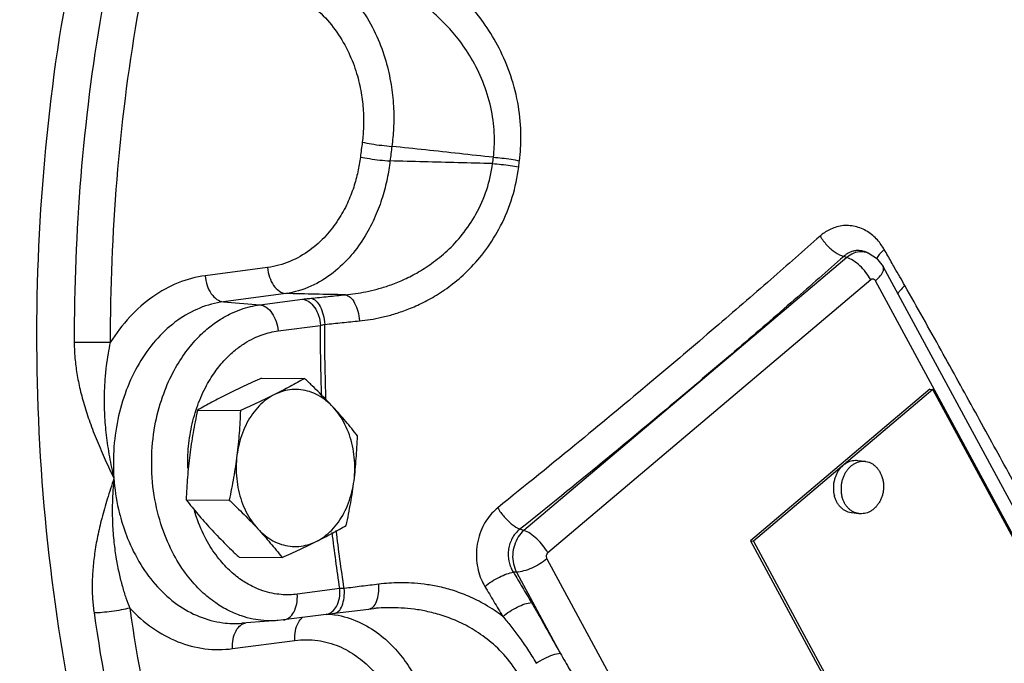
# Model space of a CAD drawing. Units: inches. Extents: x 0 to 34, y 0 to 26.1.
# Drawn here: x 13.9 to 15.1, y 19.4 to 20.2 of the extents above; entities that cross this region are included whole.
import ezdxf

# ---------------------------------------------------------------- set-up
doc = ezdxf.new("R2010")
doc.units = ezdxf.units.IN
doc.header["$LTSCALE"] = 1.87
doc.header["$MEASUREMENT"] = 0
doc.layers.get('0').update_dxf_attribs({"linetype": 'CONTINUOUS'})
doc.layers.add('02___PRT_ALL_AXES', color=7, linetype='CONTINUOUS')
doc.layers.add('11611', color=7, linetype='CONTINUOUS')

msp = doc.modelspace()

# ---------------------------------------------------------------- linework, layer by layer
at = {"color": 7, "linetype": 'Continuous'}
for p, q in [((14.9132, 19.9025), (14.5281, 19.5766)), ((14.9132, 19.9025), (14.9096, 19.9037)), ((14.9401, 19.9071), (14.9372, 19.9084)), ((14.9401, 19.9071), (14.9487, 19.9017)), ((14.9487, 19.9017), (14.9567, 19.8916)), ((14.2223, 19.8905), (14.1479, 19.8807)), ((15.3956, 19.0796), (14.9567, 19.8916)), ((14.9418, 19.8758), (14.5566, 19.5498)), ((15.3863, 19.0626), (14.9474, 19.8746)), ((14.244, 19.8594), (14.1696, 19.8495)), ((14.213, 19.8459), (14.2638, 19.8526)), ((14.1696, 19.8495), (14.213, 19.8459)), ((14.2347, 19.8147), (14.2855, 19.8214)), ((15.0123, 19.7451), (14.7983, 19.564)), ((15.016, 19.7447), (14.802, 19.5636)), ((15.0123, 19.7451), (15.016, 19.7447)), ((15.3177, 19.1864), (15.016, 19.7447)), ((14.5281, 19.5766), (14.5234, 19.5781)), ((14.7983, 19.564), (14.802, 19.5636)), ((14.7983, 19.564), (15.1001, 19.0058)), ((14.802, 19.5636), (15.1037, 19.0053)), ((14.5554, 19.5428), (14.9942, 18.7308)), ((14.5193, 19.5268), (14.5156, 19.5266)), ((14.5193, 19.5268), (14.5715, 19.4302)), ((14.3085, 19.5073), (14.2577, 19.5006)), ((14.2921, 19.4764), (14.2413, 19.4697)), ((14.2921, 19.4764), (14.3021, 19.4777)), ((14.3021, 19.4777), (14.3431, 19.4828)), ((14.3431, 19.4828), (14.3492, 19.4834)), ((14.3492, 19.4834), (14.3492, 19.4834)), ((14.2344, 19.469), (14.1914, 19.4658)), ((14.1914, 19.4658), (14.1914, 19.4658)), ((14.2413, 19.4697), (14.2346, 19.469)), ((14.1805, 19.4355), (14.2549, 19.4453))]:
    msp.add_line(p, q, dxfattribs=at)
for points, start_tangent, end_tangent in [([(14.0215, 18.7138), (13.9322, 18.8744), (13.8428, 19.0881), (13.7773, 19.3166), (13.737, 19.5552), (13.7227, 19.7991), (13.7346, 20.0432), (13.7727, 20.2828), (13.7924, 20.3663)], (-0.53176, 0.846895), (0.24972, 0.968318)), ([(14.0106, 18.7822), (13.9609, 18.8779), (13.8717, 19.096), (13.8069, 19.3288), (13.7679, 19.5717), (13.7555, 19.8195), (13.77, 20.0673), (13.8111, 20.3098), (13.8211, 20.3521)], (-0.486827, 0.873499), (0.240942, 0.970539)), ([(14.0167, 18.8269), (13.9294, 19.0232), (13.8622, 19.2329), (13.8161, 19.4525), (13.7921, 19.6782), (13.7904, 19.9063), (13.8111, 20.1328), (13.8426, 20.3061)], (-0.457163, 0.889383), (0.217862, 0.97598)), ([(14.5228, 20.0179), (14.5246, 20.0473), (14.5215, 20.083), (14.5123, 20.1194), (14.4984, 20.1523), (14.4819, 20.1799), (14.4647, 20.202), (14.4477, 20.2197), (14.4313, 20.234), (14.4156, 20.2454), (14.4008, 20.2546), (14.3866, 20.2622)], (0.127048, 0.991897), (-0.897402, 0.441213)), ([(14.2919, 20.24), (14.3179, 20.2185), (14.3388, 20.1919), (14.3542, 20.1626), (14.3643, 20.1334), (14.3701, 20.1056), (14.3726, 20.08), (14.3725, 20.0566), (14.3705, 20.0351)], (0.843791, -0.536672), (-0.135427, -0.990787)), ([(14.4917, 20.022), (14.4929, 20.0472), (14.4894, 20.0777), (14.4804, 20.1089), (14.4671, 20.1372), (14.4515, 20.1609), (14.4353, 20.1799), (14.4193, 20.1952), (14.4039, 20.2075), (14.3893, 20.2174), (14.3754, 20.2254), (14.3622, 20.232)], (0.121331, 0.992612), (-0.908599, 0.41767)), ([(14.0291, 20.2236), (14.024, 20.1949), (13.9994, 19.999), (13.9916, 19.8009)], (-0.180341, -0.983604), (0.003195, -0.999995)), ([(14.0724, 20.2211), (14.0664, 20.1879), (14.0423, 19.9956), (14.0346, 19.801)], (-0.182585, -0.98319), (0.003195, -0.999995)), ([(14.2627, 20.2116), (14.2861, 20.1936), (14.305, 20.1712), (14.3191, 20.1467), (14.3285, 20.1222), (14.334, 20.099), (14.3365, 20.0775), (14.3367, 20.058), (14.3352, 20.0401)], (0.85791, -0.5138), (-0.129893, -0.991528)), ([(14.3352, 20.0401), (14.3341, 20.0312), (14.333, 20.0223)], (-0.129895, -0.991528), (-0.119753, -0.992804)), ([(14.3352, 20.0401), (14.3461, 20.038), (14.3585, 20.0363), (14.3705, 20.0351)], (0.975404, -0.220424), (0.997579, -0.069544)), ([(14.3705, 20.0351), (14.3694, 20.0264), (14.3683, 20.0177)], (-0.129895, -0.991528), (-0.119753, -0.992804)), ([(14.4917, 20.022), (14.4511, 20.0264), (14.4107, 20.0308), (14.3705, 20.0351)], (-0.994195, 0.107589), (-0.994164, 0.107882)), ([(14.333, 20.0223), (14.33, 20.0048), (14.325, 19.9864), (14.3175, 19.9673), (14.3066, 19.9477), (14.2918, 19.9284), (14.2725, 19.9111), (14.249, 19.8978), (14.2223, 19.8905)], (-0.119774, -0.992801), (-0.991338, -0.131336)), ([(14.3683, 20.0177), (14.365, 19.9966), (14.3593, 19.9746), (14.3508, 19.9516), (14.3386, 19.9281), (14.322, 19.905), (14.3004, 19.8842), (14.274, 19.8681), (14.244, 19.8594)], (-0.114222, -0.993455), (-0.989903, -0.141749)), ([(14.333, 20.0223), (14.3439, 20.0204), (14.3563, 20.0187), (14.3683, 20.0177)], (0.979094, -0.203407), (0.997928, -0.064344)), ([(14.4907, 20.0145), (14.4497, 20.0155), (14.4089, 20.0166), (14.3683, 20.0177)], (-0.999653, 0.026356), (-0.999661, 0.02603)), ([(14.4907, 20.0145), (14.4912, 20.0182), (14.4917, 20.022)], (0.122555, 0.992462), (0.127092, 0.991891)), ([(14.4917, 20.022), (14.5019, 20.0211), (14.5128, 20.0197), (14.5228, 20.0179)], (0.997678, -0.068108), (0.981874, -0.189534)), ([(14.5219, 20.0106), (14.5224, 20.0143), (14.5228, 20.0179)], (0.122555, 0.992462), (0.127092, 0.991891)), ([(14.3151, 19.8579), (14.327, 19.8593), (14.3396, 19.8615), (14.3531, 19.8647), (14.3677, 19.8692), (14.3834, 19.8755), (14.4002, 19.8839), (14.418, 19.8953), (14.4364, 19.9103), (14.4545, 19.9298), (14.4709, 19.9542), (14.4837, 19.9834), (14.4907, 20.0145)], (0.995906, 0.090393), (0.128465, 0.991714)), ([(14.3319, 19.8268), (14.3447, 19.8284), (14.3582, 19.831), (14.3728, 19.8348), (14.3886, 19.8402), (14.4055, 19.8475), (14.4237, 19.8575), (14.443, 19.8708), (14.4629, 19.8884), (14.4825, 19.9114), (14.5003, 19.9401), (14.5142, 19.9744), (14.5219, 20.0106)], (0.99499, 0.09997), (0.122826, 0.992428)), ([(14.4907, 20.0145), (14.501, 20.0136), (14.5118, 20.0122), (14.5219, 20.0106)], (0.997834, -0.065782), (0.983146, -0.182822)), ([(14.958, 19.9119), (14.9543, 19.9177), (14.9498, 19.9233), (14.9443, 19.9287), (14.9379, 19.9333), (14.9308, 19.937), (14.9232, 19.9394), (14.9152, 19.9405), (14.9072, 19.9402), (14.8996, 19.9384), (14.8926, 19.9356), (14.8865, 19.932), (14.8814, 19.928)], (-0.495506, 0.868604), (-0.748006, -0.663692)), ([(14.8814, 19.928), (14.8227, 19.8763), (14.7563, 19.8188), (14.6808, 19.7547), (14.5949, 19.6833), (14.4968, 19.6037)], (-0.748003, -0.663696), (-0.780051, -0.625716)), ([(14.8814, 19.928), (14.8896, 19.9172), (14.8996, 19.9086), (14.9096, 19.9037)], (0.515622, -0.856816), (0.962949, -0.269683)), ([(14.958, 19.9119), (14.9521, 19.906), (14.9491, 19.9011)], (-0.759611, -0.650378), (-0.337359, -0.941376)), ([(14.9664, 19.8972), (14.958, 19.9119)], (-0.494802, 0.869006), (-0.495505, 0.868605)), ([(14.9096, 19.9037), (14.8506, 19.8518), (14.7839, 19.7941), (14.7081, 19.7297), (14.6219, 19.658), (14.5234, 19.5781)], (-0.748003, -0.663696), (-0.780051, -0.625716)), ([(14.9324, 19.91), (14.9279, 19.9106), (14.9236, 19.9105), (14.9194, 19.9095), (14.9156, 19.9079), (14.9123, 19.9059), (14.9096, 19.9037)], (-0.974322, 0.22516), (-0.734504, -0.678604)), ([(14.9372, 19.9082), (14.9306, 19.9092), (14.9216, 19.9075), (14.9132, 19.9025)], (-0.958247, 0.285943), (-0.763336, -0.646002)), ([(14.9418, 19.8758), (14.936, 19.8846), (14.9287, 19.8926), (14.9208, 19.8988), (14.9132, 19.9025)], (-0.475466, 0.879734), (-0.951725, 0.306953)), ([(14.9366, 19.9087), (14.9324, 19.91)], (-0.922265, 0.386558), (-0.974322, 0.22516)), ([(14.9372, 19.9084), (14.9366, 19.9087)], (-0.913644, 0.406515), (-0.922265, 0.386558)), ([(14.9401, 19.9071), (14.9395, 19.9073), (14.9372, 19.9082)], (-0.913374, 0.407122), (-0.958247, 0.285943)), ([(14.2223, 19.8905), (14.2246, 19.879), (14.2295, 19.8691), (14.2363, 19.8622), (14.244, 19.8594)], (0.073016, -0.997331), (0.996472, -0.083923)), ([(14.9474, 19.8746), (14.9536, 19.8809), (14.9569, 19.8867), (14.9568, 19.8914), (14.9567, 19.8916)], (0.763337, 0.646001), (-0.492469, 0.87033)), ([(14.9826, 19.8688), (14.9704, 19.8901), (14.9664, 19.8972)], (-0.493446, 0.869776), (-0.494802, 0.869006)), ([(14.1479, 19.8807), (14.1156, 19.8721), (14.0852, 19.8555), (14.0578, 19.8314), (14.0346, 19.801)], (-0.991366, -0.131121), (-0.532657, -0.846331)), ([(14.1479, 19.8807), (14.1502, 19.8691), (14.1551, 19.8592), (14.1619, 19.8524), (14.1696, 19.8495)], (0.073016, -0.997331), (0.996472, -0.083923)), ([(14.9474, 19.8746), (14.9466, 19.8757), (14.9455, 19.8764), (14.9442, 19.8767), (14.9429, 19.8765), (14.9418, 19.8758)], (-0.475466, 0.879734), (-0.763336, -0.646002)), ([(14.9826, 19.8688), (14.9767, 19.8628), (14.9741, 19.8591)], (-0.758542, -0.651624), (-0.432109, -0.901821)), ([(15.183, 19.5042), (15.1448, 19.5747), (15.1061, 19.6459), (15.0667, 19.7177), (15.0259, 19.7916), (14.9826, 19.8688)], (-0.475463, 0.879736), (-0.493444, 0.869778)), ([(14.3151, 19.8579), (14.2795, 19.8586), (14.244, 19.8594)], (-0.999781, 0.020923), (-0.999781, 0.020934)), ([(14.2638, 19.8526), (14.2687, 19.8532), (14.2741, 19.8538)], (0.991336, 0.131351), (0.995079, 0.099084)), ([(14.2638, 19.8526), (14.2715, 19.8497), (14.2783, 19.8429), (14.2832, 19.833), (14.2855, 19.8214)], (0.996472, -0.083923), (0.073016, -0.997331)), ([(14.2741, 19.8538), (14.2946, 19.8558), (14.3151, 19.8579)], (0.99508, 0.099075), (0.99499, 0.099971)), ([(14.2741, 19.8538), (14.2798, 19.8508), (14.2849, 19.8439), (14.2887, 19.834), (14.2906, 19.8226)], (0.989006, -0.147877), (0.074294, -0.997236)), ([(14.3151, 19.8579), (14.3209, 19.8549), (14.3261, 19.848), (14.3299, 19.8382), (14.3319, 19.8268)], (0.989399, -0.145221), (0.074694, -0.997206)), ([(14.1696, 19.8495), (14.1414, 19.842), (14.115, 19.8274), (14.0913, 19.8063), (14.0712, 19.7796), (14.0554, 19.7482), (14.0446, 19.7135), (14.039, 19.6765), (14.0389, 19.6388)], (-0.991366, -0.131121), (0.073016, -0.997331)), ([(14.2345, 19.469), (14.2293, 19.4687), (14.2176, 19.469), (14.2049, 19.4708), (14.1912, 19.4745), (14.1763, 19.4807), (14.1604, 19.4901), (14.1436, 19.5037), (14.1267, 19.5225), (14.1105, 19.5476), (14.0966, 19.5797), (14.087, 19.6185), (14.084, 19.6609), (14.0879, 19.7013), (14.097, 19.7361), (14.1093, 19.7647), (14.1232, 19.7875), (14.1376, 19.8051), (14.1518, 19.8184), (14.1655, 19.8282), (14.1783, 19.8354), (14.1904, 19.8404), (14.2019, 19.8438), (14.213, 19.8459)], (-0.997156, -0.075367), (0.991366, 0.131121)), ([(14.213, 19.8459), (14.2207, 19.843), (14.2275, 19.8361), (14.2324, 19.8262), (14.2347, 19.8147)], (0.996472, -0.083923), (0.073016, -0.997331)), ([(14.2868, 19.7364), (14.2855, 19.8214)], (-0.036253, 0.999343), (0.006476, 0.999979)), ([(14.2855, 19.8214), (14.288, 19.8221), (14.2906, 19.8226)], (0.964944, 0.262456), (0.979057, 0.203588)), ([(14.2921, 19.7309), (14.2906, 19.8226)], (-0.039191, 0.999232), (0.00711, 0.999975)), ([(14.2906, 19.8226), (14.3112, 19.8247), (14.3319, 19.8268)], (0.99508, 0.099075), (0.99499, 0.099971)), ([(14.1378, 19.7231), (14.1481, 19.747), (14.1597, 19.766), (14.1717, 19.7807), (14.1836, 19.7918), (14.195, 19.8), (14.2057, 19.806), (14.2158, 19.8102), (14.2254, 19.813), (14.2347, 19.8147)], (0.327142, 0.944975), (0.991366, 0.131121)), ([(14.0346, 19.801), (14.0244, 19.8009), (14.0127, 19.8009), (14.0012, 19.8009), (13.9916, 19.8009)], (-0.999955, -0.009502), (-0.999991, 0.004336)), ([(13.9916, 19.8009), (13.9923, 19.7842), (13.9944, 19.7663), (13.998, 19.7472), (14.0033, 19.7271), (14.0102, 19.7059), (14.0188, 19.6836), (14.0286, 19.6608), (14.0389, 19.6388)], (0.003187, -0.999995), (0.432361, -0.901701)), ([(14.0346, 19.801), (14.0319, 19.7877), (14.0297, 19.7726), (14.0281, 19.7555), (14.0273, 19.7363), (14.0277, 19.7147), (14.0297, 19.6905), (14.0335, 19.6646), (14.0389, 19.6388)], (-0.225128, -0.974329), (0.239181, -0.970975)), ([(14.1369, 19.7204), (14.1378, 19.7231)], (0.313042, 0.949739), (0.327142, 0.944975)), ([(14.1272, 19.6668), (14.1303, 19.694), (14.1369, 19.7204)], (0.045808, 0.99895), (0.313041, 0.949739)), ([(14.127, 19.6603), (14.1272, 19.6668)], (0.014868, 0.999889), (0.045808, 0.99895)), ([(14.1271, 19.651), (14.127, 19.6603)], (-0.029716, 0.999558), (0.014868, 0.999889)), ([(14.0389, 19.6388), (14.031, 19.614), (14.0245, 19.591), (14.0194, 19.5694), (14.0159, 19.549), (14.0138, 19.5298), (14.013, 19.5115), (14.0135, 19.4942), (14.0152, 19.4781)], (-0.315289, -0.948996), (0.143055, -0.989715)), ([(14.0389, 19.6388), (14.0371, 19.6101), (14.0373, 19.5846), (14.039, 19.5622), (14.0417, 19.5425), (14.0451, 19.5251), (14.049, 19.5097), (14.0533, 19.496), (14.0578, 19.4839)], (-0.099234, -0.995064), (0.374458, -0.927244)), ([(14.0389, 19.6388), (14.0444, 19.6019)], (0.073016, -0.997331), (0.222055, -0.975034)), ([(14.0444, 19.6019), (14.0462, 19.5946)], (0.222055, -0.975034), (0.252323, -0.967643)), ([(14.0462, 19.5946), (14.0553, 19.5671), (14.071, 19.5359), (14.091, 19.5093), (14.1145, 19.4883), (14.1408, 19.4738), (14.1689, 19.4664), (14.1914, 19.4658)], (0.252323, -0.967643), (0.997255, 0.074049)), ([(14.2577, 19.5006), (14.2483, 19.4998), (14.2385, 19.5001), (14.2279, 19.5016), (14.2165, 19.5047), (14.2041, 19.5098), (14.1908, 19.5177), (14.1768, 19.529), (14.1626, 19.5448), (14.1491, 19.5657), (14.1375, 19.5925), (14.135, 19.6002)], (-0.991366, -0.131121), (-0.281233, 0.959639)), ([(14.4968, 19.6037), (14.49, 19.5972), (14.4834, 19.5888), (14.4778, 19.5785), (14.4738, 19.5667), (14.4716, 19.554), (14.4716, 19.5412), (14.4736, 19.529), (14.4771, 19.5184), (14.4815, 19.5098)], (-0.78005, -0.625717), (0.514629, -0.857413)), ([(14.4968, 19.6037), (14.5047, 19.5927), (14.5142, 19.5836), (14.5234, 19.5781)], (0.500266, -0.865872), (0.936058, -0.351846)), ([(14.3085, 19.5073), (14.2994, 19.574)], (-0.152783, 0.98826), (-0.118538, 0.99295)), ([(14.3137, 19.5073), (14.3042, 19.5766)], (-0.153421, 0.988161), (-0.117674, 0.993052)), ([(14.5234, 19.5781), (14.5195, 19.5746), (14.5158, 19.57), (14.5127, 19.5643), (14.5105, 19.5578), (14.5094, 19.5509), (14.5096, 19.5438), (14.5108, 19.5371), (14.513, 19.5313), (14.5156, 19.5266)], (-0.793128, -0.609055), (0.545277, -0.838256)), ([(14.5281, 19.5766), (14.5213, 19.5688), (14.5167, 19.5588), (14.5147, 19.5478), (14.5156, 19.5368), (14.5193, 19.5268)], (-0.763336, -0.646002), (0.475466, -0.879734)), ([(14.5566, 19.5498), (14.5508, 19.5586), (14.5435, 19.5666), (14.5356, 19.5729), (14.5281, 19.5766)], (-0.475466, 0.879734), (-0.951725, 0.306952)), ([(14.5566, 19.5498), (14.5556, 19.5487), (14.555, 19.5473), (14.5547, 19.5458), (14.5549, 19.5442), (14.5554, 19.5428)], (-0.763336, -0.646002), (0.475466, -0.879734)), ([(14.5554, 19.5428), (14.547, 19.5367), (14.5374, 19.5317), (14.5277, 19.5282), (14.5193, 19.5268)], (-0.763336, -0.646002), (-0.998916, -0.046552)), ([(14.4815, 19.5098), (14.4897, 19.5157), (14.4988, 19.5209), (14.5077, 19.5247), (14.5156, 19.5266)], (0.768271, 0.640124), (0.991356, 0.131197)), ([(14.5156, 19.5266), (14.5263, 19.5086), (14.537, 19.4906)], (0.514612, -0.857423), (0.511233, -0.859442)), ([(14.3549, 19.5124), (14.3343, 19.5099), (14.3137, 19.5073)], (-0.992411, -0.122969), (-0.99244, -0.122735)), ([(14.348, 19.4852), (14.3522, 19.4917), (14.3546, 19.5012), (14.3549, 19.5124)], (0.745964, 0.665986), (-0.071332, 0.997453)), ([(14.5029, 19.4739), (14.482, 19.488), (14.4619, 19.4981), (14.443, 19.5051), (14.4253, 19.5097), (14.4089, 19.5124), (14.3939, 19.5138), (14.3799, 19.5141), (14.367, 19.5136), (14.3549, 19.5124)], (-0.789368, 0.61392), (-0.99241, -0.122969)), ([(14.2413, 19.4697), (14.2478, 19.4724), (14.2536, 19.4792), (14.257, 19.4891), (14.2577, 19.5006)], (0.990735, 0.13581), (-0.073016, 0.997331)), ([(14.3021, 19.4777), (14.307, 19.4801), (14.3111, 19.4866), (14.3135, 19.4961), (14.3137, 19.5073)], (0.991278, 0.131789), (-0.071734, 0.997424)), ([(14.3044, 19.4859), (14.3079, 19.4958), (14.3085, 19.5073)], (0.483626, 0.875275), (-0.073016, 0.997331)), ([(14.3137, 19.5073), (14.311, 19.5073), (14.3085, 19.5073)], (-0.999856, -0.016948), (-0.999989, 0.004654)), ([(14.4815, 19.5098), (14.4922, 19.4918), (14.5029, 19.4739)], (0.514612, -0.857423), (0.511233, -0.859442)), ([(14.5029, 19.4739), (14.5111, 19.4799), (14.5202, 19.4851), (14.5292, 19.4888), (14.537, 19.4906)], (0.769141, 0.639079), (0.992353, 0.123432)), ([(14.537, 19.4906), (14.545, 19.477), (14.5532, 19.4624), (14.5619, 19.4469), (14.5715, 19.4302)], (0.51122, -0.85945), (0.504733, -0.863275)), ([(14.0578, 19.4839), (14.0477, 19.4817), (14.0362, 19.4798), (14.0248, 19.4786), (14.0152, 19.4781)], (-0.968468, -0.249138), (-0.999955, -0.009515)), ([(14.0152, 19.4781), (14.0516, 19.2857), (14.1042, 19.1001), (14.1723, 18.9235)], (0.14305, -0.989716), (0.403493, -0.914983)), ([(14.0578, 19.4839), (14.085, 19.4602), (14.1153, 19.4438), (14.1475, 19.4354), (14.1805, 19.4355)], (0.682693, -0.730705), (0.991366, 0.131121)), ([(14.0578, 19.4839), (14.0936, 19.2949), (14.1452, 19.1126), (14.212, 18.9392)], (0.14305, -0.989716), (0.403493, -0.914983)), ([(14.2921, 19.4764), (14.2987, 19.4791), (14.2995, 19.4798)], (0.990735, 0.13581), (0.769226, 0.638976)), ([(14.2922, 19.477), (14.302, 19.476)], (0.998447, -0.055709), (0.988782, -0.149363)), ([(14.2995, 19.4798), (14.3044, 19.4859)], (0.769226, 0.638976), (0.483626, 0.875275)), ([(14.3431, 19.4828), (14.348, 19.4852)], (0.991276, 0.131804), (0.745964, 0.665986)), ([(14.5381, 19.3669), (14.527, 19.395), (14.5109, 19.4203), (14.4916, 19.4407), (14.4711, 19.4561), (14.4509, 19.4672), (14.4316, 19.4747), (14.4136, 19.4796), (14.397, 19.4826), (14.3817, 19.484), (14.3676, 19.4844), (14.3547, 19.4839), (14.3492, 19.4834)], (-0.275918, 0.961181), (-0.995818, -0.09136)), ([(14.1918, 19.4646), (14.1964, 19.4663)], (0.871612, 0.490197), (0.984728, 0.174098)), ([(14.2549, 19.4453), (14.2555, 19.4568), (14.259, 19.4667), (14.264, 19.4729)], (-0.073015, 0.997331), (0.774557, 0.632505)), ([(14.302, 19.476), (14.3028, 19.4759)], (0.988782, -0.149363), (0.98773, -0.156173)), ([(14.3028, 19.4759), (14.3309, 19.4674), (14.3551, 19.453), (14.3747, 19.4349), (14.3901, 19.4152), (14.4018, 19.395), (14.4105, 19.3749), (14.4168, 19.3552)], (0.98773, -0.156173), (0.261909, -0.965093)), ([(14.5029, 19.4739), (14.5123, 19.4625), (14.5221, 19.4496), (14.5323, 19.4348), (14.5428, 19.418)], (0.652294, -0.757966), (0.507781, -0.861486)), ([(14.1805, 19.4355), (14.1811, 19.447), (14.1846, 19.4568), (14.1903, 19.4636), (14.1918, 19.4646)], (-0.073016, 0.997331), (0.871612, 0.490197)), ([(14.2549, 19.4453), (14.2822, 19.4452), (14.3072, 19.4383), (14.3286, 19.4263), (14.3459, 19.4113), (14.3594, 19.395), (14.3696, 19.3781), (14.3771, 19.3615), (14.3825, 19.345)], (0.991395, 0.130907), (0.267339, -0.963603)), ([(14.5428, 19.418), (14.5527, 19.4238), (14.5627, 19.4281), (14.5715, 19.4302)], (0.825127, 0.564947), (0.994094, 0.108524)), ([(14.5715, 19.4302), (14.5828, 19.4103), (14.5952, 19.3889)], (0.490383, -0.871507), (0.500531, -0.865719))]:
    msp.add_spline(points, degree=3, dxfattribs=dict(at, start_tangent=start_tangent, end_tangent=end_tangent))
at = {"layer": '02___PRT_ALL_AXES', "color": 7, "linetype": 'Continuous'}
for p, q in [((14.2152, 19.7582), (14.2664, 19.758)), ((14.1386, 19.72), (14.1899, 19.7197)), ((14.9355, 19.6587), (14.9264, 19.6598)), ((14.1252, 19.6131), (14.1764, 19.6129)), ((14.9281, 19.5966), (14.919, 19.5977)), ((14.1883, 19.5446), (14.2395, 19.5443))]:
    msp.add_line(p, q, dxfattribs=at)
for points, start_tangent, end_tangent in [([(14.2152, 19.7582), (14.2044, 19.7534), (14.1941, 19.7487), (14.1841, 19.7439), (14.1743, 19.7391)], (-0.913901, -0.405938), (-0.894427, -0.447214)), ([(14.2664, 19.758), (14.2578, 19.7531), (14.2491, 19.7484), (14.2401, 19.7436), (14.2307, 19.7388)], (-0.868159, -0.496285), (-0.894427, -0.447214)), ([(14.3005, 19.7237), (14.2925, 19.7322), (14.2842, 19.7407), (14.2756, 19.7492), (14.2664, 19.758)], (-0.677249, 0.735754), (-0.726882, 0.686762)), ([(14.1743, 19.7391), (14.1649, 19.7343), (14.1559, 19.7296), (14.1472, 19.7248), (14.1386, 19.72)], (-0.894427, -0.447214), (-0.868159, -0.496285)), ([(14.2307, 19.7388), (14.2211, 19.7329), (14.2123, 19.7252), (14.2044, 19.7158), (14.1977, 19.7049), (14.1922, 19.6929), (14.1882, 19.6799), (14.1857, 19.6663)], (-0.894427, -0.447214), (-0.124823, -0.992179)), ([(14.2307, 19.7388), (14.2209, 19.734), (14.2109, 19.7293), (14.2006, 19.7245), (14.1899, 19.7197)], (-0.894427, -0.447214), (-0.913901, -0.405938)), ([(14.3005, 19.7237), (14.2919, 19.7317), (14.2824, 19.738), (14.2724, 19.7423), (14.2619, 19.7445), (14.2513, 19.7447), (14.2409, 19.7428), (14.2307, 19.7388)], (-0.677249, 0.735754), (-0.894427, -0.447214)), ([(14.3295, 19.6894), (14.3226, 19.6982), (14.3155, 19.7067), (14.3082, 19.7152), (14.3005, 19.7237)], (-0.616183, 0.787603), (-0.677249, 0.735754)), ([(14.3254, 19.636), (14.3263, 19.65), (14.3257, 19.6639), (14.3235, 19.6776), (14.3198, 19.6907), (14.3146, 19.703), (14.3082, 19.714), (14.3005, 19.7237)], (0.124823, 0.992179), (-0.677249, 0.735754)), ([(14.1386, 19.72), (14.1358, 19.7063), (14.1334, 19.6931), (14.1312, 19.6798), (14.1294, 19.6666)], (-0.210114, -0.977677), (-0.124823, -0.992179)), ([(14.1899, 19.7197), (14.1892, 19.7061), (14.1884, 19.6928), (14.1872, 19.6796), (14.1857, 19.6663)], (-0.03676, -0.999324), (-0.124823, -0.992179)), ([(14.3254, 19.636), (14.3269, 19.6493), (14.328, 19.6625), (14.3289, 19.6758), (14.3295, 19.6894)], (0.124823, 0.992179), (0.03676, 0.999324)), ([(14.1294, 19.6666), (14.1279, 19.6533), (14.1267, 19.6401), (14.1258, 19.6268), (14.1252, 19.6131)], (-0.124823, -0.992179), (-0.03676, -0.999324)), ([(14.1857, 19.6663), (14.1839, 19.653), (14.1817, 19.6398), (14.1792, 19.6265), (14.1764, 19.6129)], (-0.124823, -0.992179), (-0.210114, -0.977677)), ([(14.1857, 19.6663), (14.1847, 19.6523), (14.1854, 19.6383), (14.1876, 19.6246), (14.1913, 19.6115), (14.1964, 19.5993), (14.2029, 19.5882), (14.2105, 19.5786)], (-0.124823, -0.992179), (0.677249, -0.735754)), ([(14.9264, 19.6598), (14.9236, 19.6599), (14.9201, 19.6596), (14.9167, 19.6587), (14.9134, 19.6572), (14.9102, 19.6552), (14.9073, 19.6527), (14.9047, 19.6497), (14.9024, 19.6464), (14.9005, 19.6427), (14.8991, 19.6388), (14.898, 19.6347), (14.8974, 19.6304), (14.8973, 19.6262), (14.8976, 19.622), (14.8985, 19.6179)], (-0.992958, 0.118464), (0.253932, -0.967222)), ([(14.9355, 19.6587), (14.9327, 19.6589), (14.9292, 19.6585), (14.9258, 19.6576), (14.9225, 19.6561), (14.9193, 19.6541), (14.9164, 19.6516), (14.9138, 19.6486), (14.9115, 19.6453), (14.9096, 19.6416), (14.9081, 19.6377), (14.9071, 19.6336), (14.9065, 19.6293), (14.9064, 19.6251), (14.9067, 19.6209), (14.9075, 19.6168)], (-0.992958, 0.118464), (0.253932, -0.967222)), ([(14.956, 19.6386), (14.9547, 19.6424), (14.953, 19.646), (14.9509, 19.6493), (14.9485, 19.6522), (14.9457, 19.6546), (14.9427, 19.6565), (14.9395, 19.6578), (14.9361, 19.6586), (14.9355, 19.6587)], (-0.253932, 0.967222), (-0.992958, 0.118464)), ([(14.2804, 19.5634), (14.29, 19.5694), (14.2988, 19.5771), (14.3067, 19.5865), (14.3134, 19.5974), (14.3188, 19.6094), (14.3228, 19.6224), (14.3254, 19.636)], (0.894427, 0.447214), (0.124823, 0.992179)), ([(14.3161, 19.5826), (14.3189, 19.5962), (14.3214, 19.6095), (14.3235, 19.6227), (14.3254, 19.636)], (0.210114, 0.977677), (0.124823, 0.992179)), ([(14.956, 19.6386), (14.9568, 19.6345), (14.9572, 19.6303), (14.9571, 19.626), (14.9565, 19.6218), (14.9554, 19.6177), (14.9539, 19.6138), (14.952, 19.6101), (14.9497, 19.6067), (14.9471, 19.6038), (14.9442, 19.6013), (14.9411, 19.5993), (14.9378, 19.5978), (14.9344, 19.5969), (14.9309, 19.5965), (14.9281, 19.5966)], (0.253932, -0.967222), (-0.992958, 0.118464)), ([(14.919, 19.5977), (14.9184, 19.5978), (14.915, 19.5986), (14.9118, 19.6), (14.9087, 19.6019), (14.906, 19.6043), (14.9035, 19.6071), (14.9014, 19.6104), (14.8997, 19.614), (14.8985, 19.6179)], (-0.992958, 0.118464), (-0.253932, 0.967222)), ([(14.1252, 19.6131), (14.1322, 19.6044), (14.1392, 19.5959), (14.1465, 19.5874), (14.1542, 19.5789)], (0.616183, -0.787603), (0.677249, -0.735754)), ([(14.1764, 19.6129), (14.1856, 19.6041), (14.1942, 19.5956), (14.2025, 19.5871), (14.2105, 19.5786)], (0.726882, -0.686762), (0.677249, -0.735754)), ([(14.9281, 19.5966), (14.9274, 19.5967), (14.9241, 19.5975), (14.9208, 19.5989), (14.9178, 19.6008), (14.9151, 19.6032), (14.9126, 19.6061), (14.9105, 19.6093), (14.9088, 19.6129), (14.9075, 19.6168)], (-0.992958, 0.118464), (-0.253932, 0.967222)), ([(14.2804, 19.5634), (14.2898, 19.5682), (14.2988, 19.573), (14.3075, 19.5778), (14.3161, 19.5826)], (0.894427, 0.447214), (0.868159, 0.496285)), ([(14.1542, 19.5789), (14.1622, 19.5704), (14.1705, 19.5619), (14.1791, 19.5533), (14.1883, 19.5446)], (0.677249, -0.735754), (0.726882, -0.686762)), ([(14.2105, 19.5786), (14.2182, 19.5701), (14.2255, 19.5616), (14.2326, 19.5531), (14.2395, 19.5443)], (0.677249, -0.735754), (0.616183, -0.787603)), ([(14.2105, 19.5786), (14.2192, 19.5705), (14.2286, 19.5643), (14.2387, 19.56), (14.2491, 19.5577), (14.2597, 19.5576), (14.2702, 19.5595), (14.2804, 19.5634)], (0.677249, -0.735754), (0.894427, 0.447214)), ([(14.2395, 19.5443), (14.2503, 19.5492), (14.2606, 19.5539), (14.2706, 19.5587), (14.2804, 19.5634)], (0.913901, 0.405938), (0.894427, 0.447214))]:
    msp.add_spline(points, degree=3, dxfattribs=dict(at, start_tangent=start_tangent, end_tangent=end_tangent))
at = {"layer": '11611', "color": 7, "linetype": 'Continuous', "start_tangent": (-0.965642, 0.259878), "end_tangent": (0.184266, 0.982876)}
msp.add_spline([(15.0085, 18.0875), (14.8473, 18.1451), (14.6825, 18.2358), (14.5283, 18.3549), (14.3877, 18.5005), (14.2632, 18.6697), (14.1569, 18.8596), (14.0709, 19.0667), (14.0066, 19.2873), (13.9653, 19.5174), (13.9477, 19.7529), (13.954, 19.9895), (13.9843, 20.2229), (13.9863, 20.2334)], degree=3, dxfattribs=at)

doc.saveas('drawing.dxf')
